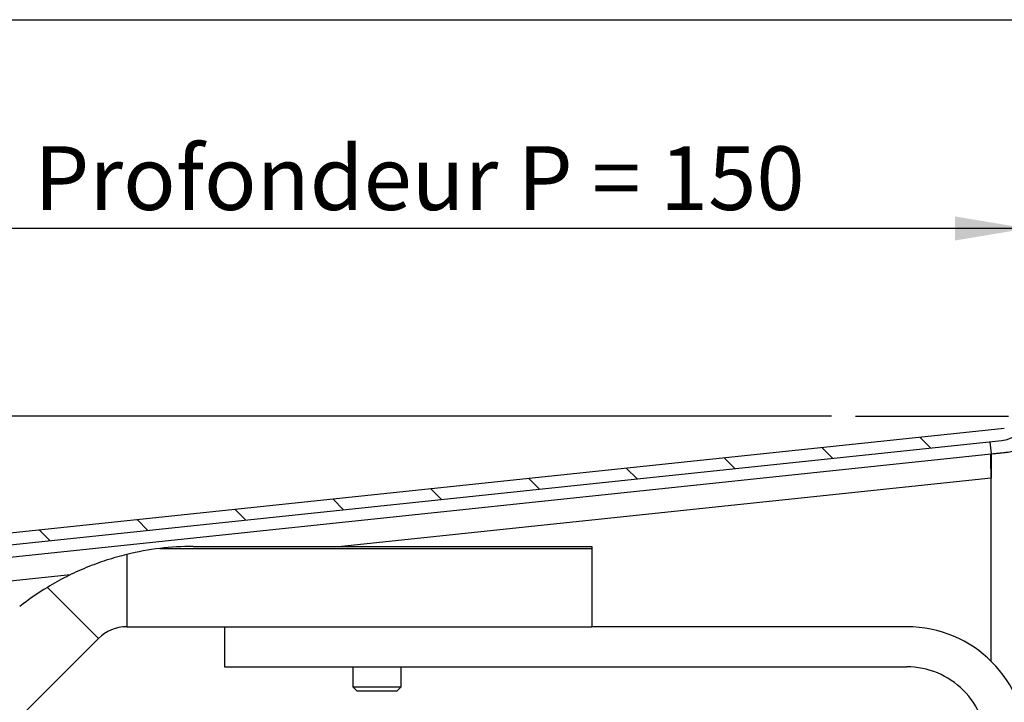
# Model space of a CAD drawing. Extents: x 30 to 602, y 34 to 1098.
# Drawn here: x 157 to 280, y 778 to 863 of the extents above; entities that cross this region are included whole.
import ezdxf

# ---------------------------------------------------------------- set-up
doc = ezdxf.new("R2010")
doc.units = 0
doc.header["$LTSCALE"] = 3
doc.linetypes.add('PHANTOM', pattern=[12.7, 6.35, -1.27, 1.27, -1.27, 1.27, -1.27])
doc.layers.get('0').update_dxf_attribs({"linetype": 'CONTINUOUS'})
doc.styles.add('SLDTEXTSTYLE0', font='TXT', dxfattribs={"width": 0.75})
doc.dimstyles.new('SLDDIMSTYLE0', dxfattribs={"dimtxt": 7.9375, "dimasz": 9, "dimexe": 0, "dimexo": 0.0625, "dimgap": 1.984375, "dimtad": 1, "dimrnd": 1e-09, "dimzin": 12, "dimtxsty": 'SLDTEXTSTYLE0', "dimsah": 1, "dimcen": 0.09, "dimazin": 3, "dimtfac": 1, "dimtofl": 0, "dimtmove": 0, "dimatfit": 3, "dimtolj": 1, "dimtzin": 12})
doc.dimstyles.new('SLDDIMSTYLE1', dxfattribs={"dimtxt": 7.9375, "dimasz": 9, "dimexe": 0, "dimexo": 0.0625, "dimgap": 1.984375, "dimtad": 1, "dimrnd": 1e-09, "dimzin": 12, "dimtxsty": 'SLDTEXTSTYLE0', "dimsah": 1, "dimcen": 0.09, "dimazin": 3, "dimtfac": 1, "dimtmove": 0, "dimatfit": 3, "dimtolj": 1, "dimtzin": 12})
doc.dimstyles.new('SLDDIMSTYLE2', dxfattribs={"dimtxt": 7.9375, "dimasz": 9, "dimexe": 0, "dimexo": 0.0625, "dimgap": 1.984375, "dimtad": 1, "dimdec": 4, "dimlfac": 3, "dimzin": 12, "dimtxsty": 'SLDTEXTSTYLE0', "dimsah": 1, "dimcen": 0.09, "dimazin": 3, "dimtfac": 1, "dimtofl": 0, "dimtmove": 0, "dimatfit": 3, "dimtolj": 1, "dimtzin": 12})

# ---------------------------------------------------------------- blocks, each defined once
blk = doc.blocks.new('SW_BROKEN_VIEW_1')
at = {"color": 0, "linetype": 'PHANTOM'}
blk.add_line((0, 0), (23.19, 0), dxfattribs=at)
blk = doc.blocks.new('_D')
at = {"color": 7, "linetype": 'CONTINUOUS'}
for p, q in [((128.28, 796.59), (67.5, 796.59)), ((70.5, 796.59), (70.5, 581.59)), ((279.78, 581.59), (67.5, 581.59))]:
    blk.add_line(p, q, dxfattribs=at)
for points in [[(70.5, 796.59), (69, 787.59), (72, 787.59)], [(70.5, 581.59), (72, 590.59), (69, 590.59)]]:
    blk.add_solid(points, dxfattribs=at)
at = {"color": 7, "linetype": 'CONTINUOUS', "insert": (60.26, 619.69), "char_height": 7.9375, "attachment_point": 1, "rotation": 90, "style": 'SLDTEXTSTYLE0'}
blk.add_mtext('H = Hauteur du lambrequin', dxfattribs=at)
blk = doc.blocks.new('_D_1')
at = {"color": 7, "linetype": 'CONTINUOUS'}
for p, q in [((92.02, 796.59), (92.02, 824.54)), ((128.28, 796.59), (89.02, 796.59)), ((92.02, 796.59), (92.02, 776.59)), ((170.42, 776.59), (89.02, 776.59)), ((92.02, 776.59), (92.02, 767.59))]:
    blk.add_line(p, q, dxfattribs=at)
for points in [[(92.02, 796.59), (93.52, 805.59), (90.52, 805.59)], [(92.02, 776.59), (90.52, 767.59), (93.52, 767.59)]]:
    blk.add_solid(points, dxfattribs=at)
at = {"color": 7, "linetype": 'CONTINUOUS', "insert": (81.79, 812.81), "char_height": 7.937, "attachment_point": 1, "rotation": 90, "style": 'SLDTEXTSTYLE0'}
blk.add_mtext('20', dxfattribs=at)
blk = doc.blocks.new('_D_2')
at = {"color": 7, "linetype": 'CONTINUOUS'}
for p, q in [((258.4, 813.71), (112.05, 813.71)), ((131.43, 796.61), (113.05, 794.68))]:
    blk.add_line(p, q, dxfattribs=at)
for start, end in [(173.4778, 180), (180, 186), (186, 188.8798)]:
    blk.add_arc((294.13, 813.71), 179.08, start, end, dxfattribs=at)
for points in [[(115.05, 813.71), (116.77, 822.67), (113.78, 822.75)], [(116.03, 794.99), (115.71, 785.87), (118.68, 786.26)]]:
    blk.add_solid(points, dxfattribs=at)
at = {"color": 7, "linetype": 'CONTINUOUS', "insert": (105.08, 824.87), "char_height": 7.937, "attachment_point": 1, "rotation": 85.0928, "style": 'SLDTEXTSTYLE0'}
blk.add_mtext('6°', dxfattribs=at)
blk = doc.blocks.new('_D_7')
at = {"color": 7, "linetype": 'CONTINUOUS'}
for p, q in [((131.28, 796.44), (131.28, 840.1)), ((282.78, 837.1), (131.28, 837.1))]:
    blk.add_line(p, q, dxfattribs=at)
for points in [[(131.28, 837.1), (140.28, 835.6), (140.28, 838.6)], [(282.78, 837.1), (273.78, 838.6), (273.78, 835.6)]]:
    blk.add_solid(points, dxfattribs=at)
at = {"color": 7, "linetype": 'CONTINUOUS', "insert": (159.09, 847.34), "char_height": 7.9375, "attachment_point": 1, "style": 'SLDTEXTSTYLE0'}
blk.add_mtext('Profondeur P = 150', dxfattribs=at)
blk = doc.blocks.new('SW_HATCH_1')
at = {"color": 0, "linetype": 'CONTINUOUS'}
for p, q in [((53.11, 54.9), (51.74, 56.26)), ((40.92, 53.62), (39.55, 54.98)), ((28.73, 52.34), (27.36, 53.7)), ((16.54, 51.06), (15.18, 52.42)), ((4.35, 49.78), (2.99, 51.14)), ((-7.84, 48.49), (-9.2, 49.86)), ((-20.03, 47.21), (-21.39, 48.58)), ((-32.22, 45.93), (-33.58, 47.3)), ((-44.41, 44.65), (-45.77, 46.02)), ((-56.6, 43.37), (-57.96, 44.73))]:
    blk.add_line(p, q, dxfattribs=at)

msp = doc.modelspace()

# ---------------------------------------------------------------- linework, layer by layer
at = {"color": 7, "linetype": 'CONTINUOUS'}
for p, q in [((30, 863.1), (600, 863.1)), ((134.41106, 796.924138), (279.933706, 812.219226)), ((134.120129, 795.385324), (279.642769, 810.680353)), ((278.120123, 810.520315), (278.276913, 809.02853)), ((141.613044, 794.664585), (278.276913, 809.02853)), ((278.276913, 809.02853), (278.276913, 806.011998)), ((178.895452, 797.505104), (228.540116, 797.505104)), ((228.540116, 797.505104), (228.540116, 797.25703)), ((170.611181, 796.510541), (170.611181, 787.505114)), ((174.735733, 797.25703), (228.540116, 797.25703)), ((228.540116, 797.25703), (228.540116, 787.505114)), ((160.707839, 792.40849), (167.075657, 786.040627)), ((170.611181, 787.505114), (228.540116, 787.505114)), ((182.776921, 787.505114), (182.776921, 782.505118)), ((267.776914, 787.505114), (228.540116, 787.505114)), ((167.075657, 786.040627), (148.791381, 767.756366)), ((182.776921, 782.505118), (267.776914, 782.505118)), ((198.776909, 782.505118), (198.776909, 780.005121)), ((204.776921, 780.005121), (204.776921, 782.505118)), ((198.776909, 780.005121), (199.276917, 779.505097)), ((198.776909, 780.005121), (199.092798, 780.005121)), ((199.092798, 780.005121), (204.776921, 780.005121)), ((199.276917, 779.505097), (199.540161, 779.505097)), ((199.540161, 779.505097), (204.276912, 779.505097)), ((204.276912, 779.505097), (204.776921, 780.005121))]:
    msp.add_line(p, q, dxfattribs=at)
at = {"color": 8, "linetype": 'CONTINUOUS'}
for p, q in [((278.276913, 806.011998), (197.339185, 797.505104)), ((278.276913, 783.217275), (278.276913, 806.011998)), ((163.578593, 793.95672), (143.551089, 791.851782))]:
    msp.add_line(p, q, dxfattribs=at)
at = {"color": 7, "linetype": 'CONTINUOUS'}
for centre, radius, start, end in [((279.276912, 814.161182), 3.500003, 276.00010465, 0.00037843), ((178.894516, 762.521629), 34.983475, 89.99846784, 96.82738247), ((178.892906, 762.519639), 34.98526, 96.82437714, 103.69305743), ((178.905649, 762.490504), 35.017798, 121.31033, 128.17260184), ((170.611036, 782.505534), 4.999579, 89.99834599, 135.00232148), ((267.776913, 772.505112), 15.000002, 0.0000609, 89.99999602), ((267.77692, 772.505126), 9.999992, 0.00001114, 90.00003155)]:
    msp.add_arc(centre, radius, start, end, dxfattribs=at)
for points, knots in [([(278.276913, 809.02853), (278.26465, 809.008444), (278.221623, 808.937974), (278.224939, 808.75544), (278.206942, 808.482971), (278.212235, 808.110651), (278.219618, 807.660821), (278.235399, 807.147287), (278.25493, 806.590725), (278.269491, 806.207403), (278.276913, 806.011998)], [0, 0, 0, 0, 0.0230665885, 0.0809281622, 0.173425257, 0.297341931, 0.4480791061, 0.6198897127, 0.8062318661, 1, 1, 1, 1]), ([(278.276913, 809.02853), (278.472025, 809.048103), (278.854828, 809.086505), (279.410421, 809.144559), (279.923019, 809.201833), (280.370951, 809.260571), (280.74319, 809.313358), (281.010535, 809.37788), (281.201131, 809.411821), (281.258822, 809.48008), (281.276919, 809.501493)], [0, 0, 0, 0, 0.1923000561, 0.3772857493, 0.5479334248, 0.6977981779, 0.8212830272, 0.9139435597, 0.9730053178, 1, 1, 1, 1]), ([(170.611181, 796.510541), (169.755229, 796.282141), (168.043129, 795.825288), (165.531145, 794.885311), (163.066528, 793.771815), (161.494013, 792.862899), (160.707839, 792.40849)], [0, 0, 0, 0, 0.2468888432, 0.4938339197, 0.7469437007, 1, 1, 1, 1])]:
    msp.add_open_spline(points, degree=3, knots=knots, dxfattribs=at)

# ---------------------------------------------------------------- block references
for name, p in [('SW_HATCH_1', (217.654311, 754.846835)), ('SW_BROKEN_VIEW_1', (261.397057, 813.711011))]:
    msp.add_blockref(name, p, dxfattribs=at)

# ---------------------------------------------------------------- dimensions: what is measured, and where the dimension line sits
dim = msp.add_linear_dim(base=(131.276916, 837.103211), p1=(282.776916, 845.594741), p2=(131.276916, 793.443327), text='Profondeur P = 150', dimstyle='SLDDIMSTYLE0', dxfattribs=at)
dim.commit()
dim.dimension.update_dxf_attribs({"geometry": '_D_7', "text_midpoint": (207.026916, 837.103211), "dimtype": 160})
dim = msp.add_angular_dim_2l(base=(115.294045, 804.338741), line1=((261.39706, 813.710983), (284.589904, 813.710983)), line2=((134.411066, 796.924154), (279.933709, 812.2192)), dimstyle='SLDDIMSTYLE2', dxfattribs=at)
dim.commit()
dim.dimension.update_dxf_attribs({"geometry": '_D_2', "text_midpoint": (115.705031, 829.029789), "dimtype": 162})
dim = msp.add_linear_dim(base=(92.024147, 776.594741), p1=(131.276916, 796.594741), p2=(173.424508, 776.594741), angle=90, dimstyle='SLDDIMSTYLE1', dxfattribs=at)
dim.commit()
dim.dimension.update_dxf_attribs({"geometry": '_D_1', "text_midpoint": (92.024147, 818.678411), "dimtype": 160})
dim = msp.add_linear_dim(base=(70.495965, 581.594741), p1=(131.276916, 796.594741), p2=(282.776916, 581.594741), angle=90, text='H = Hauteur du lambrequin', dimstyle='SLDDIMSTYLE0', dxfattribs=at)
dim.commit()
dim.dimension.update_dxf_attribs({"geometry": '_D', "text_midpoint": (70.495965, 689.094741), "dimtype": 160})

doc.saveas('drawing.dxf')
